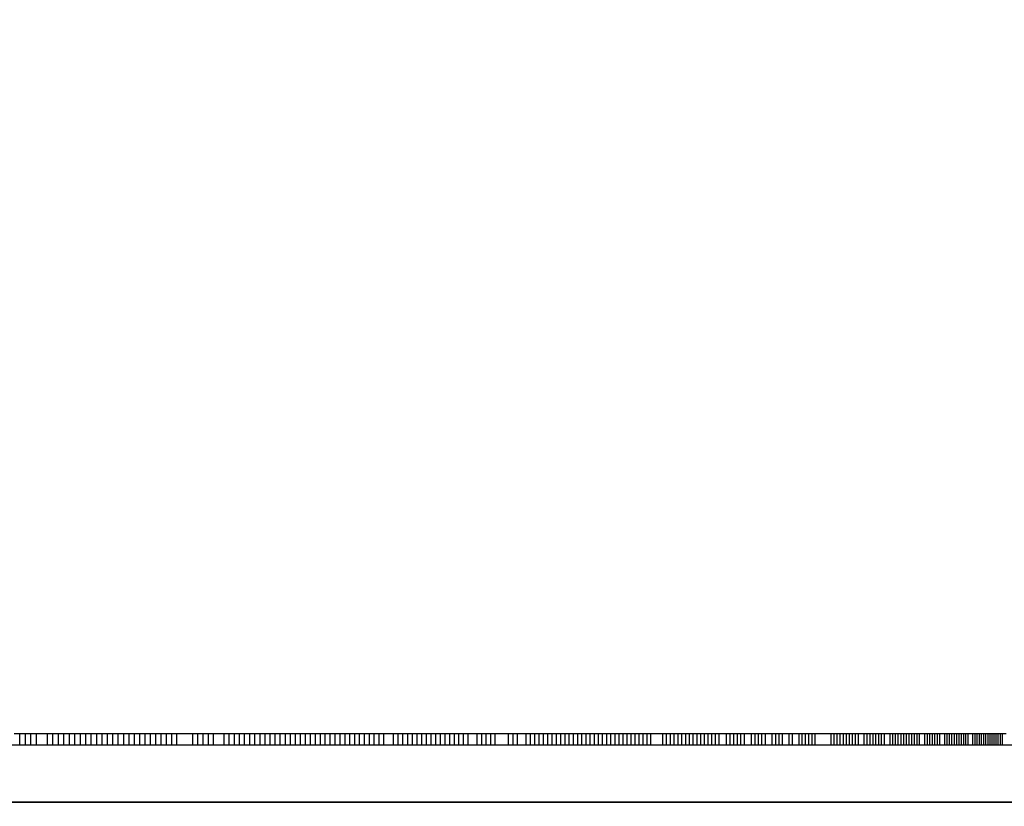
# Model space of a CAD drawing. Units: millimetres. Extents: x -5430 to 6896, y -2715 to 6750.
# Drawn here: x 1485 to 1658, y 2934 to 3072 of the extents above; entities that cross this region are included whole.
import ezdxf

# ---------------------------------------------------------------- set-up
doc = ezdxf.new("R2010")
doc.units = ezdxf.units.MM
doc.styles.get("Standard").update_dxf_attribs({"font": 'arial.ttf'})
doc.dimstyles.new('Kopia ISO-25', dxfattribs={"dimtxt": 300, "dimasz": 120, "dimexe": 1.25, "dimexo": 0.625, "dimgap": 100, "dimtad": 1, "dimlfac": 0.001, "dimrnd": 0.1, "dimtxsty": 'Standard', "dimblk": 'ARCHTICK', "dimcen": 2.5, "dimadec": 0, "dimazin": 0, "dimtfac": 1, "dimtmove": 0, "dimatfit": 3, "dimfxl": 1, "dimarcsym": 0})

# ---------------------------------------------------------------- blocks, each defined once
blk = doc.blocks.new('_ArchTick')
at = {"color": 0, "linetype": 'ByBlock', "const_width": 0.15}
blk.add_lwpolyline([(-0.5, -0.5), (0.5, 0.5)], dxfattribs=at)
blk = doc.blocks.new('*D7')
at = {"color": 0, "lineweight": -2}
for p, q in [((2306.74, 4946.17), (-4954.38, 4946.17)), ((-4953.13, 4946.17), (-4953.13, -1782.41)), ((-2157.74, -1782.41), (-4954.38, -1782.41))]:
    blk.add_line(p, q, dxfattribs=at)
at = {"layer": 'Defpoints', "color": 0}
for p in [(2307.37, 4946.17), (-4953.13, -1782.41), (-2157.12, -1782.41)]:
    blk.add_point(p, dxfattribs=at)
at = {"color": 0, "lineweight": -2, "xscale": 120, "yscale": 120, "zscale": 120}
for p, rotation in [((-4953.13, 4946.17), 90), ((-4953.13, -1782.41), 270)]:
    blk.add_blockref('_ArchTick', p, dxfattribs=dict(at, rotation=rotation))
at = {"color": 0, "insert": (-5233.41, 1581.88), "char_height": 300, "attachment_point": 5, "rotation": 90}
blk.add_mtext('6,7m', dxfattribs=at)

msp = doc.modelspace()

# ---------------------------------------------------------------- linework, layer by layer
for p, q in [((1484.525, 2946.666, 0), (1483.547, 2946.666, 0)), ((1484.525, 2944.666, 0), (1484.525, 2946.666, 0)), ((1485.503, 2946.666, 0), (1484.525, 2946.666, 0)), ((1485.503, 2944.666, 0), (1485.503, 2946.666, 0)), ((1486.481, 2946.666, 0), (1485.503, 2946.666, 0)), ((1486.481, 2944.666, 0), (1486.481, 2946.666, 0)), ((1487.45, 2946.666, 0), (1486.481, 2946.666, 0)), ((1487.45, 2944.666, 0), (1487.45, 2946.666, 0)), ((1489.387, 2946.666, 0), (1487.45, 2946.666, 0)), ((1489.387, 2944.666, 0), (1489.387, 2946.666, 0)), ((1490.356, 2946.666, 0), (1489.387, 2946.666, 0)), ((1490.356, 2944.666, 0), (1490.356, 2946.666, 0)), ((1491.325, 2946.666, 0), (1490.356, 2946.666, 0)), ((1491.325, 2944.666, 0), (1491.325, 2946.666, 0)), ((1492.293, 2946.666, 0), (1491.325, 2946.666, 0)), ((1492.293, 2944.666, 0), (1492.293, 2946.666, 0)), ((1493.253, 2946.666, 0), (1492.293, 2946.666, 0)), ((1493.253, 2944.666, 0), (1493.253, 2946.666, 0)), ((1494.212, 2946.666, 0), (1493.253, 2946.666, 0)), ((1494.212, 2944.666, 0), (1494.212, 2946.666, 0)), ((1495.171, 2946.666, 0), (1494.212, 2946.666, 0)), ((1495.171, 2944.666, 0), (1495.171, 2946.666, 0)), ((1496.13, 2946.666, 0), (1495.171, 2946.666, 0)), ((1496.13, 2944.666, 0), (1496.13, 2946.666, 0)), ((1497.089, 2946.666, 0), (1496.13, 2946.666, 0)), ((1497.089, 2944.666, 0), (1497.089, 2946.666, 0)), ((1498.048, 2946.666, 0), (1497.089, 2946.666, 0)), ((1498.048, 2944.666, 0), (1498.048, 2946.666, 0)), ((1498.998, 2946.666, 0), (1498.048, 2946.666, 0)), ((1498.998, 2944.666, 0), (1498.998, 2946.666, 0)), ((1499.947, 2946.666, 0), (1498.998, 2946.666, 0)), ((1499.947, 2944.666, 0), (1499.947, 2946.666, 0)), ((1500.896, 2946.666, 0), (1499.947, 2946.666, 0)), ((1500.896, 2944.666, 0), (1500.896, 2946.666, 0)), ((1501.845, 2946.666, 0), (1500.896, 2946.666, 0)), ((1501.845, 2944.666, 0), (1501.845, 2946.666, 0)), ((1502.794, 2946.666, 0), (1501.845, 2946.666, 0)), ((1502.794, 2944.666, 0), (1502.794, 2946.666, 0)), ((1503.743, 2946.666, 0), (1502.794, 2946.666, 0)), ((1503.743, 2944.666, 0), (1503.743, 2946.666, 0)), ((1504.682, 2946.666, 0), (1503.743, 2946.666, 0)), ((1504.682, 2944.666, 0), (1504.682, 2946.666, 0)), ((1505.621, 2946.666, 0), (1504.682, 2946.666, 0)), ((1505.621, 2944.666, 0), (1505.621, 2946.666, 0)), ((1506.559, 2946.666, 0), (1505.621, 2946.666, 0)), ((1506.559, 2944.666, 0), (1506.559, 2946.666, 0)), ((1507.498, 2946.666, 0), (1506.559, 2946.666, 0)), ((1507.498, 2944.666, 0), (1507.498, 2946.666, 0)), ((1508.437, 2946.666, 0), (1507.498, 2946.666, 0)), ((1508.437, 2944.666, 0), (1508.437, 2946.666, 0)), ((1509.375, 2946.666, 0), (1508.437, 2946.666, 0)), ((1509.375, 2944.666, 0), (1509.375, 2946.666, 0)), ((1510.303, 2946.666, 0), (1509.375, 2946.666, 0)), ((1510.303, 2944.666, 0), (1510.303, 2946.666, 0)), ((1511.231, 2946.666, 0), (1510.303, 2946.666, 0)), ((1511.231, 2944.666, 0), (1511.231, 2946.666, 0)), ((1512.159, 2946.666, 0), (1511.231, 2946.666, 0)), ((1512.159, 2944.666, 0), (1512.159, 2946.666, 0)), ((1514.943, 2946.666, 0), (1512.159, 2946.666, 0)), ((1514.943, 2944.666, 0), (1514.943, 2946.666, 0)), ((1515.859, 2946.666, 0), (1514.943, 2946.666, 0)), ((1515.859, 2944.666, 0), (1515.859, 2946.666, 0)), ((1516.776, 2946.666, 0), (1515.859, 2946.666, 0)), ((1516.776, 2944.666, 0), (1516.776, 2946.666, 0)), ((1517.693, 2946.666, 0), (1516.776, 2946.666, 0)), ((1517.693, 2944.666, 0), (1517.693, 2946.666, 0)), ((1518.609, 2946.666, 0), (1517.693, 2946.666, 0)), ((1518.609, 2944.666, 0), (1518.609, 2946.666, 0)), ((1520.443, 2946.666, 0), (1518.609, 2946.666, 0)), ((1520.443, 2944.666, 0), (1520.443, 2946.666, 0)), ((1521.348, 2946.666, 0), (1520.443, 2946.666, 0)), ((1521.348, 2944.666, 0), (1521.348, 2946.666, 0)), ((1522.253, 2946.666, 0), (1521.348, 2946.666, 0)), ((1522.253, 2944.666, 0), (1522.253, 2946.666, 0)), ((1523.158, 2946.666, 0), (1522.253, 2946.666, 0)), ((1523.158, 2944.666, 0), (1523.158, 2946.666, 0)), ((1524.063, 2946.666, 0), (1523.158, 2946.666, 0)), ((1524.063, 2944.666, 0), (1524.063, 2946.666, 0)), ((1524.968, 2946.666, 0), (1524.063, 2946.666, 0)), ((1524.968, 2944.666, 0), (1524.968, 2946.666, 0)), ((1525.873, 2946.666, 0), (1524.968, 2946.666, 0)), ((1525.873, 2944.666, 0), (1525.873, 2946.666, 0)), ((1526.766, 2946.666, 0), (1525.873, 2946.666, 0)), ((1526.766, 2944.666, 0), (1526.766, 2946.666, 0)), ((1527.659, 2946.666, 0), (1526.766, 2946.666, 0)), ((1527.659, 2944.666, 0), (1527.659, 2946.666, 0)), ((1528.552, 2946.666, 0), (1527.659, 2946.666, 0)), ((1528.552, 2944.666, 0), (1528.552, 2946.666, 0)), ((1529.445, 2946.666, 0), (1528.552, 2946.666, 0)), ((1529.445, 2944.666, 0), (1529.445, 2946.666, 0)), ((1530.339, 2946.666, 0), (1529.445, 2946.666, 0)), ((1530.339, 2944.666, 0), (1530.339, 2946.666, 0)), ((1531.232, 2946.666, 0), (1530.339, 2946.666, 0)), ((1531.232, 2944.666, 0), (1531.232, 2946.666, 0)), ((1532.112, 2946.666, 0), (1531.232, 2946.666, 0)), ((1532.112, 2944.666, 0), (1532.112, 2946.666, 0)), ((1532.993, 2946.666, 0), (1532.112, 2946.666, 0)), ((1532.993, 2944.666, 0), (1532.993, 2946.666, 0)), ((1533.874, 2946.666, 0), (1532.993, 2946.666, 0)), ((1533.874, 2944.666, 0), (1533.874, 2946.666, 0)), ((1534.755, 2946.666, 0), (1533.874, 2946.666, 0)), ((1534.755, 2944.666, 0), (1534.755, 2946.666, 0)), ((1535.636, 2946.666, 0), (1534.755, 2946.666, 0)), ((1535.636, 2944.666, 0), (1535.636, 2946.666, 0)), ((1536.516, 2946.666, 0), (1535.636, 2946.666, 0)), ((1536.516, 2944.666, 0), (1536.516, 2946.666, 0)), ((1537.384, 2946.666, 0), (1536.516, 2946.666, 0)), ((1537.384, 2944.666, 0), (1537.384, 2946.666, 0)), ((1538.252, 2946.666, 0), (1537.384, 2946.666, 0)), ((1538.252, 2944.666, 0), (1538.252, 2946.666, 0)), ((1539.121, 2946.666, 0), (1538.252, 2946.666, 0)), ((1539.121, 2944.666, 0), (1539.121, 2946.666, 0)), ((1539.989, 2946.666, 0), (1539.121, 2946.666, 0)), ((1539.989, 2944.666, 0), (1539.989, 2946.666, 0)), ((1540.857, 2946.666, 0), (1539.989, 2946.666, 0)), ((1540.857, 2944.666, 0), (1540.857, 2946.666, 0)), ((1541.725, 2946.666, 0), (1540.857, 2946.666, 0)), ((1541.725, 2944.666, 0), (1541.725, 2946.666, 0)), ((1542.58, 2946.666, 0), (1541.725, 2946.666, 0)), ((1542.58, 2944.666, 0), (1542.58, 2946.666, 0)), ((1543.435, 2946.666, 0), (1542.58, 2946.666, 0)), ((1543.435, 2944.666, 0), (1543.435, 2946.666, 0)), ((1544.29, 2946.666, 0), (1543.435, 2946.666, 0)), ((1544.29, 2944.666, 0), (1544.29, 2946.666, 0)), ((1545.145, 2946.666, 0), (1544.29, 2946.666, 0)), ((1545.145, 2944.666, 0), (1545.145, 2946.666, 0)), ((1546, 2946.666, 0), (1545.145, 2946.666, 0)), ((1546, 2944.666, 0), (1546, 2946.666, 0)), ((1546.855, 2946.666, 0), (1546, 2946.666, 0)), ((1546.855, 2944.666, 0), (1546.855, 2946.666, 0)), ((1547.697, 2946.666, 0), (1546.855, 2946.666, 0)), ((1547.697, 2944.666, 0), (1547.697, 2946.666, 0)), ((1548.538, 2946.666, 0), (1547.697, 2946.666, 0)), ((1548.538, 2944.666, 0), (1548.538, 2946.666, 0)), ((1550.222, 2946.666, 0), (1548.538, 2946.666, 0)), ((1550.222, 2944.666, 0), (1550.222, 2946.666, 0)), ((1551.063, 2946.666, 0), (1550.222, 2946.666, 0)), ((1551.063, 2944.666, 0), (1551.063, 2946.666, 0)), ((1551.905, 2946.666, 0), (1551.063, 2946.666, 0)), ((1551.905, 2944.666, 0), (1551.905, 2946.666, 0)), ((1552.733, 2946.666, 0), (1551.905, 2946.666, 0)), ((1552.733, 2944.666, 0), (1552.733, 2946.666, 0)), ((1553.561, 2946.666, 0), (1552.733, 2946.666, 0)), ((1553.561, 2944.666, 0), (1553.561, 2946.666, 0)), ((1554.389, 2946.666, 0), (1553.561, 2946.666, 0)), ((1554.389, 2944.666, 0), (1554.389, 2946.666, 0)), ((1555.217, 2946.666, 0), (1554.389, 2946.666, 0)), ((1555.217, 2944.666, 0), (1555.217, 2946.666, 0)), ((1556.045, 2946.666, 0), (1555.217, 2946.666, 0)), ((1556.045, 2944.666, 0), (1556.045, 2946.666, 0)), ((1556.873, 2946.666, 0), (1556.045, 2946.666, 0)), ((1556.873, 2944.666, 0), (1556.873, 2946.666, 0)), ((1557.687, 2946.666, 0), (1556.873, 2946.666, 0)), ((1557.687, 2944.666, 0), (1557.687, 2946.666, 0)), ((1558.501, 2946.666, 0), (1557.687, 2946.666, 0)), ((1558.501, 2944.666, 0), (1558.501, 2946.666, 0)), ((1559.315, 2946.666, 0), (1558.501, 2946.666, 0)), ((1559.315, 2944.666, 0), (1559.315, 2946.666, 0)), ((1560.129, 2946.666, 0), (1559.315, 2946.666, 0)), ((1560.129, 2944.666, 0), (1560.129, 2946.666, 0)), ((1560.943, 2946.666, 0), (1560.129, 2946.666, 0)), ((1560.943, 2944.666, 0), (1560.943, 2946.666, 0)), ((1561.757, 2946.666, 0), (1560.943, 2946.666, 0)), ((1561.757, 2944.666, 0), (1561.757, 2946.666, 0)), ((1562.556, 2946.666, 0), (1561.757, 2946.666, 0)), ((1562.556, 2944.666, 0), (1562.556, 2946.666, 0)), ((1563.356, 2946.666, 0), (1562.556, 2946.666, 0)), ((1570.859, 2946.666, 0), (1563.356, 2946.666, 0)), ((1563.356, 2944.666, 0), (1563.356, 2946.666, 0)), ((1564.955, 2946.666, 0), (1563.356, 2946.666, 0)), ((1564.955, 2944.666, 0), (1564.955, 2946.666, 0)), ((1565.755, 2946.666, 0), (1564.955, 2946.666, 0)), ((1565.755, 2944.666, 0), (1565.755, 2946.666, 0)), ((1566.554, 2946.666, 0), (1565.755, 2946.666, 0)), ((1566.554, 2944.666, 0), (1566.554, 2946.666, 0)), ((1567.339, 2946.666, 0), (1566.554, 2946.666, 0)), ((1567.339, 2944.666, 0), (1567.339, 2946.666, 0)), ((1568.124, 2946.666, 0), (1567.339, 2946.666, 0)), ((1568.124, 2944.666, 0), (1568.124, 2946.666, 0)), ((1570.479, 2946.666, 0), (1568.124, 2946.666, 0)), ((1570.479, 2944.666, 0), (1570.479, 2946.666, 0)), ((1571.264, 2946.666, 0), (1570.479, 2946.666, 0)), ((1571.264, 2944.666, 0), (1571.264, 2946.666, 0)), ((1572.034, 2946.666, 0), (1571.264, 2946.666, 0)), ((1572.034, 2944.666, 0), (1572.034, 2946.666, 0)), ((1573.574, 2946.666, 0), (1572.034, 2946.666, 0)), ((1573.574, 2944.666, 0), (1573.574, 2946.666, 0)), ((1574.345, 2946.666, 0), (1573.574, 2946.666, 0)), ((1574.345, 2944.666, 0), (1574.345, 2946.666, 0)), ((1575.115, 2946.666, 0), (1574.345, 2946.666, 0)), ((1575.115, 2944.666, 0), (1575.115, 2946.666, 0)), ((1575.885, 2946.666, 0), (1575.115, 2946.666, 0)), ((1575.885, 2944.666, 0), (1575.885, 2946.666, 0)), ((1576.64, 2946.666, 0), (1575.885, 2946.666, 0)), ((1576.64, 2944.666, 0), (1576.64, 2946.666, 0)), ((1577.395, 2946.666, 0), (1576.64, 2946.666, 0)), ((1577.395, 2944.666, 0), (1577.395, 2946.666, 0)), ((1578.15, 2946.666, 0), (1577.395, 2946.666, 0)), ((1578.15, 2944.666, 0), (1578.15, 2946.666, 0)), ((1578.905, 2946.666, 0), (1578.15, 2946.666, 0)), ((1578.905, 2944.666, 0), (1578.905, 2946.666, 0)), ((1579.66, 2946.666, 0), (1578.905, 2946.666, 0)), ((1579.66, 2944.666, 0), (1579.66, 2946.666, 0)), ((1580.415, 2946.666, 0), (1579.66, 2946.666, 0)), ((1580.415, 2944.666, 0), (1580.415, 2946.666, 0)), ((1581.154, 2946.666, 0), (1580.415, 2946.666, 0)), ((1581.154, 2944.666, 0), (1581.154, 2946.666, 0)), ((1581.894, 2946.666, 0), (1581.154, 2946.666, 0)), ((1581.894, 2944.666, 0), (1581.894, 2946.666, 0)), ((1582.633, 2946.666, 0), (1581.894, 2946.666, 0)), ((1582.633, 2944.666, 0), (1582.633, 2946.666, 0)), ((1583.373, 2946.666, 0), (1582.633, 2946.666, 0)), ((1583.373, 2944.666, 0), (1583.373, 2946.666, 0)), ((1584.112, 2946.666, 0), (1583.373, 2946.666, 0)), ((1584.112, 2944.666, 0), (1584.112, 2946.666, 0)), ((1584.852, 2946.666, 0), (1584.112, 2946.666, 0)), ((1584.852, 2944.666, 0), (1584.852, 2946.666, 0)), ((1585.576, 2946.666, 0), (1584.852, 2946.666, 0)), ((1585.576, 2944.666, 0), (1585.576, 2946.666, 0)), ((1586.3, 2946.666, 0), (1585.576, 2946.666, 0)), ((1586.3, 2944.666, 0), (1586.3, 2946.666, 0)), ((1587.023, 2946.666, 0), (1586.3, 2946.666, 0)), ((1587.023, 2944.666, 0), (1587.023, 2946.666, 0)), ((1587.747, 2946.666, 0), (1587.023, 2946.666, 0)), ((1587.747, 2944.666, 0), (1587.747, 2946.666, 0)), ((1588.471, 2946.666, 0), (1587.747, 2946.666, 0)), ((1588.471, 2944.666, 0), (1588.471, 2946.666, 0)), ((1589.195, 2946.666, 0), (1588.471, 2946.666, 0)), ((1589.195, 2944.666, 0), (1589.195, 2946.666, 0)), ((1589.903, 2946.666, 0), (1589.195, 2946.666, 0)), ((1589.903, 2944.666, 0), (1589.903, 2946.666, 0)), ((1590.611, 2946.666, 0), (1589.903, 2946.666, 0)), ((1590.611, 2944.666, 0), (1590.611, 2946.666, 0)), ((1591.319, 2946.666, 0), (1590.611, 2946.666, 0)), ((1591.319, 2944.666, 0), (1591.319, 2946.666, 0)), ((1592.027, 2946.666, 0), (1591.319, 2946.666, 0)), ((1592.027, 2944.666, 0), (1592.027, 2946.666, 0)), ((1592.735, 2946.666, 0), (1592.027, 2946.666, 0)), ((1592.735, 2944.666, 0), (1592.735, 2946.666, 0)), ((1593.443, 2946.666, 0), (1592.735, 2946.666, 0)), ((1593.443, 2944.666, 0), (1593.443, 2946.666, 0)), ((1594.135, 2946.666, 0), (1593.443, 2946.666, 0)), ((1594.135, 2944.666, 0), (1594.135, 2946.666, 0)), ((1594.827, 2946.666, 0), (1594.135, 2946.666, 0)), ((1594.827, 2944.666, 0), (1594.827, 2946.666, 0)), ((1595.518, 2946.666, 0), (1594.827, 2946.666, 0)), ((1595.518, 2944.666, 0), (1595.518, 2946.666, 0)), ((1597.594, 2946.666, 0), (1595.518, 2946.666, 0)), ((1597.594, 2944.666, 0), (1597.594, 2946.666, 0)), ((1598.269, 2946.666, 0), (1597.594, 2946.666, 0)), ((1598.269, 2944.666, 0), (1598.269, 2946.666, 0)), ((1598.945, 2946.666, 0), (1598.269, 2946.666, 0)), ((1598.945, 2944.666, 0), (1598.945, 2946.666, 0)), ((1599.621, 2946.666, 0), (1598.945, 2946.666, 0)), ((1599.621, 2944.666, 0), (1599.621, 2946.666, 0)), ((1600.296, 2946.666, 0), (1599.621, 2946.666, 0)), ((1600.296, 2944.666, 0), (1600.296, 2946.666, 0)), ((1600.972, 2946.666, 0), (1600.296, 2946.666, 0)), ((1600.972, 2944.666, 0), (1600.972, 2946.666, 0)), ((1601.647, 2946.666, 0), (1600.972, 2946.666, 0)), ((1601.647, 2944.666, 0), (1601.647, 2946.666, 0)), ((1602.306, 2946.666, 0), (1601.647, 2946.666, 0)), ((1602.306, 2944.666, 0), (1602.306, 2946.666, 0)), ((1602.965, 2946.666, 0), (1602.306, 2946.666, 0)), ((1602.965, 2944.666, 0), (1602.965, 2946.666, 0)), ((1603.624, 2946.666, 0), (1602.965, 2946.666, 0)), ((1603.624, 2944.666, 0), (1603.624, 2946.666, 0)), ((1604.283, 2946.666, 0), (1603.624, 2946.666, 0)), ((1604.283, 2944.666, 0), (1604.283, 2946.666, 0)), ((1604.942, 2946.666, 0), (1604.283, 2946.666, 0)), ((1604.942, 2944.666, 0), (1604.942, 2946.666, 0)), ((1605.601, 2946.666, 0), (1604.942, 2946.666, 0)), ((1605.601, 2944.666, 0), (1605.601, 2946.666, 0)), ((1606.244, 2946.666, 0), (1605.601, 2946.666, 0)), ((1606.244, 2944.666, 0), (1606.244, 2946.666, 0)), ((1606.886, 2946.666, 0), (1606.244, 2946.666, 0)), ((1606.886, 2944.666, 0), (1606.886, 2946.666, 0)), ((1607.528, 2946.666, 0), (1606.886, 2946.666, 0)), ((1607.528, 2944.666, 0), (1607.528, 2946.666, 0)), ((1608.813, 2946.666, 0), (1607.528, 2946.666, 0)), ((1608.813, 2944.666, 0), (1608.813, 2946.666, 0)), ((1609.455, 2946.666, 0), (1608.813, 2946.666, 0)), ((1609.455, 2944.666, 0), (1609.455, 2946.666, 0)), ((1610.081, 2946.666, 0), (1609.455, 2946.666, 0)), ((1610.081, 2944.666, 0), (1610.081, 2946.666, 0)), ((1610.706, 2946.666, 0), (1610.081, 2946.666, 0)), ((1610.706, 2944.666, 0), (1610.706, 2946.666, 0)), ((1611.332, 2946.666, 0), (1610.706, 2946.666, 0)), ((1611.332, 2944.666, 0), (1611.332, 2946.666, 0)), ((1611.957, 2946.666, 0), (1611.332, 2946.666, 0)), ((1611.957, 2944.666, 0), (1611.957, 2946.666, 0)), ((1613.208, 2946.666, 0), (1611.957, 2946.666, 0)), ((1613.208, 2944.666, 0), (1613.208, 2946.666, 0)), ((1613.817, 2946.666, 0), (1613.208, 2946.666, 0)), ((1613.817, 2944.666, 0), (1613.817, 2946.666, 0)), ((1614.425, 2946.666, 0), (1613.817, 2946.666, 0)), ((1614.425, 2944.666, 0), (1614.425, 2946.666, 0)), ((1615.034, 2946.666, 0), (1614.425, 2946.666, 0)), ((1615.034, 2944.666, 0), (1615.034, 2946.666, 0)), ((1615.642, 2946.666, 0), (1615.034, 2946.666, 0)), ((1615.642, 2944.666, 0), (1615.642, 2946.666, 0)), ((1616.859, 2946.666, 0), (1615.642, 2946.666, 0)), ((1616.859, 2944.666, 0), (1616.859, 2946.666, 0)), ((1617.451, 2946.666, 0), (1616.859, 2946.666, 0)), ((1617.451, 2944.666, 0), (1617.451, 2946.666, 0)), ((1618.042, 2946.666, 0), (1617.451, 2946.666, 0)), ((1618.042, 2944.666, 0), (1618.042, 2946.666, 0)), ((1618.633, 2946.666, 0), (1618.042, 2946.666, 0)), ((1618.633, 2944.666, 0), (1618.633, 2946.666, 0)), ((1619.816, 2946.666, 0), (1618.633, 2946.666, 0)), ((1619.816, 2944.666, 0), (1619.816, 2946.666, 0)), ((1620.407, 2946.666, 0), (1619.816, 2946.666, 0)), ((1620.407, 2944.666, 0), (1620.407, 2946.666, 0)), ((1621.556, 2946.666, 0), (1620.407, 2946.666, 0)), ((1621.556, 2944.666, 0), (1621.556, 2946.666, 0)), ((1622.13, 2946.666, 0), (1621.556, 2946.666, 0)), ((1622.13, 2944.666, 0), (1622.13, 2946.666, 0)), ((1622.704, 2946.666, 0), (1622.13, 2946.666, 0)), ((1622.704, 2944.666, 0), (1622.704, 2946.666, 0)), ((1623.278, 2946.666, 0), (1622.704, 2946.666, 0)), ((1623.278, 2944.666, 0), (1623.278, 2946.666, 0)), ((1623.852, 2946.666, 0), (1623.278, 2946.666, 0)), ((1623.852, 2944.666, 0), (1623.852, 2946.666, 0)), ((1624.409, 2946.666, 0), (1623.852, 2946.666, 0)), ((1624.409, 2944.666, 0), (1624.409, 2946.666, 0)), ((1627.193, 2946.666, 0), (1624.409, 2946.666, 0)), ((1634.408, 2946.666, 0), (1627.193, 2946.666, 0)), ((1627.193, 2944.666, 0), (1627.193, 2946.666, 0)), ((1627.732, 2946.666, 0), (1627.193, 2946.666, 0)), ((1627.732, 2944.666, 0), (1627.732, 2946.666, 0)), ((1628.271, 2946.666, 0), (1627.732, 2946.666, 0)), ((1628.271, 2944.666, 0), (1628.271, 2946.666, 0)), ((1628.81, 2946.666, 0), (1628.271, 2946.666, 0)), ((1628.81, 2944.666, 0), (1628.81, 2946.666, 0)), ((1629.35, 2946.666, 0), (1628.81, 2946.666, 0)), ((1629.35, 2944.666, 0), (1629.35, 2946.666, 0)), ((1629.889, 2946.666, 0), (1629.35, 2946.666, 0)), ((1629.889, 2944.666, 0), (1629.889, 2946.666, 0)), ((1630.428, 2946.666, 0), (1629.889, 2946.666, 0)), ((1630.428, 2944.666, 0), (1630.428, 2946.666, 0)), ((1630.95, 2946.666, 0), (1630.428, 2946.666, 0)), ((1630.95, 2944.666, 0), (1630.95, 2946.666, 0)), ((1631.472, 2946.666, 0), (1630.95, 2946.666, 0)), ((1631.472, 2944.666, 0), (1631.472, 2946.666, 0)), ((1631.994, 2946.666, 0), (1631.472, 2946.666, 0)), ((1631.994, 2944.666, 0), (1631.994, 2946.666, 0)), ((1633.037, 2946.666, 0), (1631.994, 2946.666, 0)), ((1633.037, 2944.666, 0), (1633.037, 2946.666, 0)), ((1633.559, 2946.666, 0), (1633.037, 2946.666, 0)), ((1633.559, 2944.666, 0), (1633.559, 2946.666, 0)), ((1634.063, 2946.666, 0), (1633.559, 2946.666, 0)), ((1634.063, 2944.666, 0), (1634.063, 2946.666, 0)), ((1634.567, 2946.666, 0), (1634.063, 2946.666, 0)), ((1634.567, 2944.666, 0), (1634.567, 2946.666, 0)), ((1635.071, 2946.666, 0), (1634.567, 2946.666, 0)), ((1635.071, 2944.666, 0), (1635.071, 2946.666, 0)), ((1635.575, 2946.666, 0), (1635.071, 2946.666, 0)), ((1635.575, 2944.666, 0), (1635.575, 2946.666, 0)), ((1636.08, 2946.666, 0), (1635.575, 2946.666, 0)), ((1636.08, 2944.666, 0), (1636.08, 2946.666, 0)), ((1636.584, 2946.666, 0), (1636.08, 2946.666, 0)), ((1636.584, 2944.666, 0), (1636.584, 2946.666, 0)), ((1637.557, 2946.666, 0), (1636.584, 2946.666, 0)), ((1637.557, 2944.666, 0), (1637.557, 2946.666, 0)), ((1638.043, 2946.666, 0), (1637.557, 2946.666, 0)), ((1638.043, 2944.666, 0), (1638.043, 2946.666, 0)), ((1638.53, 2946.666, 0), (1638.043, 2946.666, 0)), ((1638.53, 2944.666, 0), (1638.53, 2946.666, 0)), ((1639.016, 2946.666, 0), (1638.53, 2946.666, 0)), ((1639.016, 2944.666, 0), (1639.016, 2946.666, 0)), ((1639.503, 2946.666, 0), (1639.016, 2946.666, 0)), ((1639.503, 2944.666, 0), (1639.503, 2946.666, 0)), ((1639.972, 2946.666, 0), (1639.503, 2946.666, 0)), ((1639.972, 2944.666, 0), (1639.972, 2946.666, 0)), ((1640.441, 2946.666, 0), (1639.972, 2946.666, 0)), ((1640.441, 2944.666, 0), (1640.441, 2946.666, 0)), ((1640.909, 2946.666, 0), (1640.441, 2946.666, 0)), ((1640.909, 2944.666, 0), (1640.909, 2946.666, 0)), ((1641.378, 2946.666, 0), (1640.909, 2946.666, 0)), ((1641.378, 2944.666, 0), (1641.378, 2946.666, 0)), ((1641.847, 2946.666, 0), (1641.378, 2946.666, 0)), ((1641.847, 2944.666, 0), (1641.847, 2946.666, 0)), ((1642.316, 2946.666, 0), (1641.847, 2946.666, 0)), ((1642.316, 2944.666, 0), (1642.316, 2946.666, 0)), ((1642.767, 2946.666, 0), (1642.316, 2946.666, 0)), ((1642.767, 2944.666, 0), (1642.767, 2946.666, 0)), ((1643.669, 2946.666, 0), (1642.767, 2946.666, 0)), ((1643.669, 2944.666, 0), (1643.669, 2946.666, 0)), ((1644.121, 2946.666, 0), (1643.669, 2946.666, 0)), ((1644.121, 2944.666, 0), (1644.121, 2946.666, 0)), ((1644.572, 2946.666, 0), (1644.121, 2946.666, 0)), ((1644.572, 2944.666, 0), (1644.572, 2946.666, 0)), ((1645.023, 2946.666, 0), (1644.572, 2946.666, 0)), ((1645.023, 2944.666, 0), (1645.023, 2946.666, 0)), ((1645.456, 2946.666, 0), (1645.023, 2946.666, 0)), ((1645.456, 2944.666, 0), (1645.456, 2946.666, 0)), ((1645.889, 2946.666, 0), (1645.456, 2946.666, 0)), ((1645.889, 2944.666, 0), (1645.889, 2946.666, 0)), ((1646.323, 2946.666, 0), (1645.889, 2946.666, 0)), ((1646.323, 2944.666, 0), (1646.323, 2946.666, 0)), ((1647.19, 2946.666, 0), (1646.323, 2946.666, 0)), ((1647.19, 2944.666, 0), (1647.19, 2946.666, 0)), ((1647.623, 2946.666, 0), (1647.19, 2946.666, 0)), ((1647.623, 2944.666, 0), (1647.623, 2946.666, 0)), ((1648.039, 2946.666, 0), (1647.623, 2946.666, 0)), ((1648.039, 2944.666, 0), (1648.039, 2946.666, 0)), ((1648.455, 2946.666, 0), (1648.039, 2946.666, 0)), ((1648.455, 2944.666, 0), (1648.455, 2946.666, 0)), ((1648.87, 2946.666, 0), (1648.455, 2946.666, 0)), ((1648.87, 2944.666, 0), (1648.87, 2946.666, 0)), ((1649.286, 2946.666, 0), (1648.87, 2946.666, 0)), ((1649.286, 2944.666, 0), (1649.286, 2946.666, 0)), ((1649.702, 2946.666, 0), (1649.286, 2946.666, 0)), ((1649.702, 2944.666, 0), (1649.702, 2946.666, 0)), ((1650.117, 2946.666, 0), (1649.702, 2946.666, 0)), ((1650.117, 2944.666, 0), (1650.117, 2946.666, 0)), ((1650.515, 2946.666, 0), (1650.117, 2946.666, 0)), ((1650.515, 2944.666, 0), (1650.515, 2946.666, 0)), ((1650.913, 2946.666, 0), (1650.515, 2946.666, 0)), ((1650.913, 2944.666, 0), (1650.913, 2946.666, 0)), ((1651.311, 2946.666, 0), (1650.913, 2946.666, 0)), ((1651.311, 2944.666, 0), (1651.311, 2946.666, 0)), ((1652.107, 2946.666, 0), (1651.311, 2946.666, 0)), ((1652.107, 2944.666, 0), (1652.107, 2946.666, 0)), ((1652.505, 2946.666, 0), (1652.107, 2946.666, 0)), ((1652.505, 2944.666, 0), (1652.505, 2946.666, 0)), ((1652.886, 2946.666, 0), (1652.505, 2946.666, 0)), ((1652.886, 2944.666, 0), (1652.886, 2946.666, 0)), ((1653.266, 2946.666, 0), (1652.886, 2946.666, 0)), ((1653.266, 2944.666, 0), (1653.266, 2946.666, 0)), ((1653.646, 2946.666, 0), (1653.266, 2946.666, 0)), ((1653.646, 2944.666, 0), (1653.646, 2946.666, 0)), ((1654.027, 2946.666, 0), (1653.646, 2946.666, 0)), ((1654.027, 2944.666, 0), (1654.027, 2946.666, 0)), ((1654.407, 2946.666, 0), (1654.027, 2946.666, 0)), ((1654.407, 2944.666, 0), (1654.407, 2946.666, 0)), ((1654.788, 2946.666, 0), (1654.407, 2946.666, 0)), ((1654.788, 2944.666, 0), (1654.788, 2946.666, 0)), ((1655.15, 2946.666, 0), (1654.788, 2946.666, 0)), ((1655.15, 2944.666, 0), (1655.15, 2946.666, 0)), ((1655.513, 2946.666, 0), (1655.15, 2946.666, 0)), ((1655.513, 2944.666, 0), (1655.513, 2946.666, 0)), ((1655.876, 2946.666, 0), (1655.513, 2946.666, 0)), ((1655.876, 2944.666, 0), (1655.876, 2946.666, 0)), ((1656.238, 2946.666, 0), (1655.876, 2946.666, 0)), ((1656.238, 2944.666, 0), (1656.238, 2946.666, 0)), ((1656.601, 2946.666, 0), (1656.238, 2946.666, 0)), ((1656.601, 2944.666, 0), (1656.601, 2946.666, 0)), ((1656.964, 2946.666, 0), (1656.601, 2946.666, 0)), ((1656.964, 2944.666, 0), (1656.964, 2946.666, 0)), ((1657.309, 2946.666, 0), (1656.964, 2946.666, 0)), ((1657.309, 2944.666, 0), (1657.309, 2946.666, 0)), ((1657.999, 2946.666, 0), (1657.309, 2946.666, 0)), ((1888.686, 2944.666, 0), (1373.601, 2944.666, 0)), ((1877.651, 2934.666, 0), (1326.568, 2934.666, 0)), ((1373.601, 2934.666, 0), (1877.651, 2934.666, 0))]:
    msp.add_line(p, q)

# ---------------------------------------------------------------- dimensions: what is measured, and where the dimension line sits
dim = msp.add_linear_dim(base=(-4953.126, -1782.414), p1=(2307.367, 4946.173), p2=(-2157.117, -1782.414), angle=90, dimstyle='Kopia ISO-25', override={"dimpost": 'm'})
dim.commit()
dim.dimension.update_dxf_attribs({"geometry": '*D7', "text_midpoint": (-5233.412, 1581.88)})

doc.saveas('drawing.dxf')
